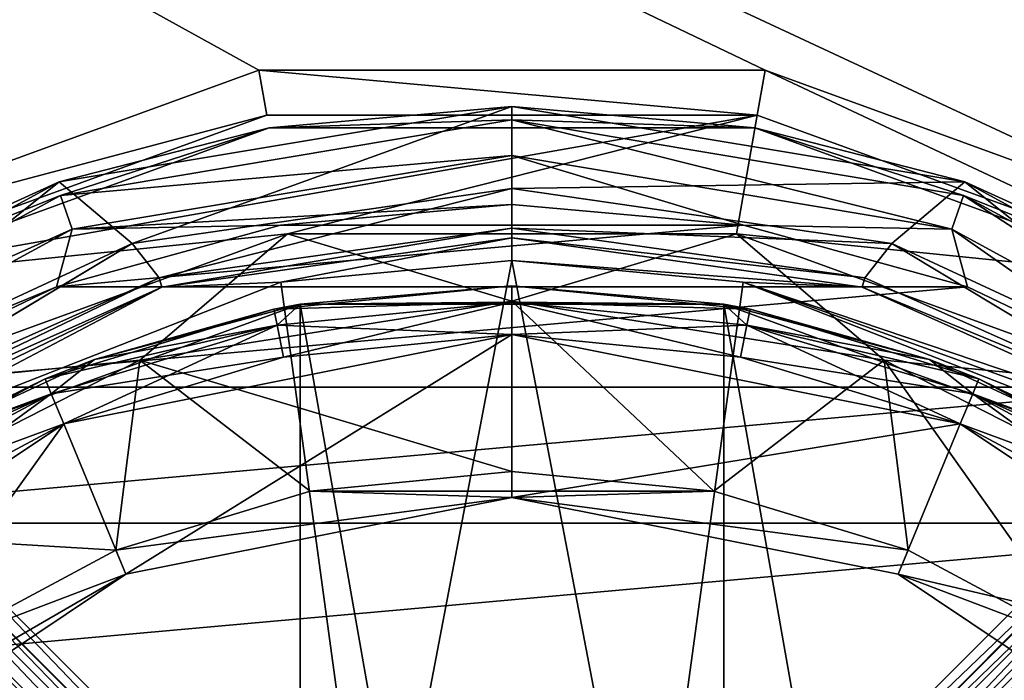
# Model space of a CAD drawing. Units: millimetres. Extents: x -180 to 70, y -85 to 50.
# Drawn here: x -8 to 8, y 13 to 23 of the extents above; entities that cross this region are included whole.
import ezdxf

# ---------------------------------------------------------------- set-up
doc = ezdxf.new("R2010")
doc.units = ezdxf.units.MM
doc.header["$LTSCALE"] = 81.481481
for name, color, linetype in [('1', 7, 'CONTINUOUS'), ('12', 7, 'CONTINUOUS'), ('128', 7, 'CONTINUOUS'), ('129', 7, 'CONTINUOUS'), ('131', 7, 'CONTINUOUS'), ('132', 7, 'CONTINUOUS'), ('145', 7, 'CONTINUOUS'), ('148', 7, 'CONTINUOUS'), ('149', 7, 'CONTINUOUS'), ('15', 7, 'CONTINUOUS'), ('152', 7, 'CONTINUOUS'), ('17', 7, 'CONTINUOUS'), ('18', 7, 'CONTINUOUS'), ('183', 7, 'CONTINUOUS'), ('19', 7, 'CONTINUOUS'), ('2', 7, 'CONTINUOUS'), ('20', 7, 'CONTINUOUS'), ('21', 7, 'CONTINUOUS'), ('22', 7, 'CONTINUOUS'), ('23', 7, 'CONTINUOUS'), ('24', 7, 'CONTINUOUS'), ('3', 7, 'CONTINUOUS'), ('30', 7, 'CONTINUOUS'), ('31', 7, 'CONTINUOUS'), ('4', 7, 'CONTINUOUS'), ('5', 7, 'CONTINUOUS'), ('54', 7, 'CONTINUOUS'), ('56', 7, 'CONTINUOUS'), ('6', 7, 'CONTINUOUS'), ('60', 7, 'CONTINUOUS'), ('7', 7, 'CONTINUOUS'), ('71', 7, 'CONTINUOUS'), ('84', 7, 'CONTINUOUS'), ('87', 7, 'CONTINUOUS'), ('88', 7, 'CONTINUOUS'), ('89', 7, 'CONTINUOUS')]:
    doc.layers.add(name, color=color, linetype=linetype)

msp = doc.modelspace()

# ---------------------------------------------------------------- linework, layer by layer
at = {"layer": '1', "color": 7, "linetype": 'CONTINUOUS', "true_color": 0xaaaaaa}
for points in [[(0, 18.75, 63), (-3.658, 18.39, 63), (0, 18.75, 62.5), (0, 18.75, 63)], [(0, 18.75, 62.5), (-3.658, 18.39, 63), (-3.256, 18.465, 62.5), (0, 18.75, 62.5)], [(3.658, 18.39, 63), (0, 18.75, 63), (3.256, 18.465, 62.5), (3.658, 18.39, 63)], [(3.256, 18.465, 62.5), (0, 18.75, 63), (0, 18.75, 62.5), (3.256, 18.465, 62.5)], [(-3.256, 18.465, 62.5), (-3.658, 18.39, 63), (-6.413, 17.619, 62.5), (-3.256, 18.465, 62.5)], [(6.413, 17.619, 62.5), (3.658, 18.39, 63), (3.256, 18.465, 62.5), (6.413, 17.619, 62.5)], [(-3.658, 18.39, 63), (-7.175, 17.323, 63), (-6.413, 17.619, 62.5), (-3.658, 18.39, 63)], [(7.175, 17.323, 63), (3.658, 18.39, 63), (6.413, 17.619, 62.5), (7.175, 17.323, 63)], [(-6.413, 17.619, 62.5), (-7.175, 17.323, 63), (-9.375, 16.238, 62.5), (-6.413, 17.619, 62.5)], [(9.375, 16.238, 62.5), (7.175, 17.323, 63), (6.413, 17.619, 62.5), (9.375, 16.238, 62.5)], [(-7.175, 17.323, 63), (-10.417, 15.59, 63), (-9.375, 16.238, 62.5), (-7.175, 17.323, 63)], [(10.417, 15.59, 63), (7.175, 17.323, 63), (9.375, 16.238, 62.5), (10.417, 15.59, 63)]]:
    msp.add_3dface(points, dxfattribs=at)
at = {"layer": '12', "color": 7, "linetype": 'CONTINUOUS', "true_color": 0xaaaaaa}
for points in [[(-3.889, 22.06, 62.3), (-11.2, 19.399, 62.3), (-3.768, 21.37, 63), (-3.889, 22.06, 62.3)], [(3.889, 22.06, 62.3), (-3.889, 22.06, 62.3), (3.768, 21.37, 63), (3.889, 22.06, 62.3)], [(-3.889, 22.06, 62.3), (-3.768, 21.37, 63), (3.768, 21.37, 63), (-3.889, 22.06, 62.3)], [(3.889, 22.06, 62.3), (3.768, 21.37, 63), (10.85, 18.793, 63), (3.889, 22.06, 62.3)], [(11.2, 19.399, 62.3), (3.889, 22.06, 62.3), (10.85, 18.793, 63), (11.2, 19.399, 62.3)], [(-11.2, 19.399, 62.3), (-10.85, 18.793, 63), (-3.768, 21.37, 63), (-11.2, 19.399, 62.3)]]:
    msp.add_3dface(points, dxfattribs=at)
at = {"layer": '128', "color": 7, "linetype": 'CONTINUOUS', "true_color": 0xaaaaaa}
msp.add_3dface([(-3.697, 8.129, 94.1), (-15.59, 11.158, 94.1), (-11.158, 15.59, 94.1), (-3.697, 8.129, 94.1)], dxfattribs=at)
at = {"layer": '129', "color": 7, "linetype": 'CONTINUOUS', "true_color": 0xaaaaaa}
for points in [[(-2.796, 7.84, 94.35), (-10.723, 15.767, 94.35), (-10.461, 15.914, 94.85), (-2.796, 7.84, 94.35)], [(-2.405, 7.858, 94.85), (-2.796, 7.84, 94.35), (-10.461, 15.914, 94.85), (-2.405, 7.858, 94.85)]]:
    msp.add_3dface(points, dxfattribs=at)
at = {"layer": '131', "color": 7, "linetype": 'CONTINUOUS', "true_color": 0xaaaaaa}
for points in [[(3.697, 8.129, 94.1), (11.158, 15.59, 94.1), (4.102, 7.905, 94.1), (3.697, 8.129, 94.1)], [(4.102, 7.905, 94.1), (11.158, 15.59, 94.1), (4.108, 7.902, 94.1), (4.102, 7.905, 94.1)], [(4.108, 7.902, 94.1), (11.158, 15.59, 94.1), (4.443, 7.749, 94.1), (4.108, 7.902, 94.1)], [(4.443, 7.749, 94.1), (11.158, 15.59, 94.1), (4.525, 7.72, 94.1), (4.443, 7.749, 94.1)], [(11.158, 15.59, 94.1), (4.924, 7.646, 94.1), (4.525, 7.72, 94.1), (11.158, 15.59, 94.1)], [(6.032, 7.646, 94.1), (4.924, 7.646, 94.1), (11.158, 15.59, 94.1), (6.032, 7.646, 94.1)], [(7.146, 7.646, 94.1), (6.032, 7.646, 94.1), (11.158, 15.59, 94.1), (7.146, 7.646, 94.1)], [(7.5, 7.5, 94.1), (7.146, 7.646, 94.1), (11.158, 15.59, 94.1), (7.5, 7.5, 94.1)], [(7.646, 7.146, 94.1), (7.5, 7.5, 94.1), (11.158, 15.59, 94.1), (7.646, 7.146, 94.1)]]:
    msp.add_3dface(points, dxfattribs=at)
at = {"layer": '132', "color": 7, "linetype": 'CONTINUOUS', "true_color": 0xaaaaaa}
for points in [[(2.405, 7.858, 94.85), (10.461, 15.914, 94.85), (2.796, 7.84, 94.35), (2.405, 7.858, 94.85)], [(2.796, 7.84, 94.35), (10.461, 15.914, 94.85), (10.592, 15.841, 94.6), (2.796, 7.84, 94.35)], [(10.723, 15.767, 94.35), (2.796, 7.84, 94.35), (10.592, 15.841, 94.6), (10.723, 15.767, 94.35)]]:
    msp.add_3dface(points, dxfattribs=at)
at = {"layer": '145', "color": 7, "linetype": 'CONTINUOUS', "true_color": 0xaaaaaa}
for points in [[(2.796, 7.84, 94.35), (10.723, 15.767, 94.35), (10.912, 15.7, 94.168), (2.796, 7.84, 94.35)], [(3.098, 7.934, 94.189), (2.796, 7.84, 94.35), (10.912, 15.7, 94.168), (3.098, 7.934, 94.189)], [(10.915, 15.699, 94.167), (3.098, 7.934, 94.189), (10.912, 15.7, 94.168), (10.915, 15.699, 94.167)], [(3.353, 8.015, 94.127), (3.098, 7.934, 94.189), (10.915, 15.699, 94.167), (3.353, 8.015, 94.127)], [(11.033, 15.649, 94.117), (3.353, 8.015, 94.127), (10.915, 15.699, 94.167), (11.033, 15.649, 94.117)], [(11.158, 15.59, 94.1), (3.353, 8.015, 94.127), (11.033, 15.649, 94.117), (11.158, 15.59, 94.1)], [(11.158, 15.59, 94.1), (3.697, 8.129, 94.1), (3.353, 8.015, 94.127), (11.158, 15.59, 94.1)]]:
    msp.add_3dface(points, dxfattribs=at)
at = {"layer": '148', "color": 7, "linetype": 'CONTINUOUS', "true_color": 0xaaaaaa}
for points in [[(2.099, 8.164, 95.1), (10.155, 16.22, 95.1), (10.325, 16.049, 95.038), (2.099, 8.164, 95.1)], [(2.275, 7.987, 95.033), (2.099, 8.164, 95.1), (10.325, 16.049, 95.038), (2.275, 7.987, 95.033)], [(10.331, 16.043, 95.033), (2.275, 7.987, 95.033), (10.325, 16.049, 95.038), (10.331, 16.043, 95.033)], [(10.461, 15.914, 94.85), (2.275, 7.987, 95.033), (10.331, 16.043, 95.033), (10.461, 15.914, 94.85)], [(10.461, 15.914, 94.85), (2.405, 7.858, 94.85), (2.275, 7.987, 95.033), (10.461, 15.914, 94.85)]]:
    msp.add_3dface(points, dxfattribs=at)
at = {"layer": '149', "color": 7, "linetype": 'CONTINUOUS', "true_color": 0xaaaaaa}
for points in [[(-10.723, 15.767, 94.35), (-3.097, 7.933, 94.19), (-10.912, 15.7, 94.168), (-10.723, 15.767, 94.35)], [(-10.723, 15.767, 94.35), (-2.796, 7.84, 94.35), (-3.097, 7.933, 94.19), (-10.723, 15.767, 94.35)], [(-3.697, 8.129, 94.1), (-11.158, 15.59, 94.1), (-11.033, 15.649, 94.117), (-3.697, 8.129, 94.1)], [(-10.915, 15.699, 94.167), (-3.351, 8.015, 94.128), (-11.033, 15.649, 94.117), (-10.915, 15.699, 94.167)], [(-3.351, 8.015, 94.128), (-3.697, 8.129, 94.1), (-11.033, 15.649, 94.117), (-3.351, 8.015, 94.128)], [(-10.912, 15.7, 94.168), (-3.351, 8.015, 94.128), (-10.915, 15.699, 94.167), (-10.912, 15.7, 94.168)], [(-3.097, 7.933, 94.19), (-3.351, 8.015, 94.128), (-10.912, 15.7, 94.168), (-3.097, 7.933, 94.19)]]:
    msp.add_3dface(points, dxfattribs=at)
at = {"layer": '15', "color": 7, "linetype": 'CONTINUOUS', "true_color": 0xaaaaaa}
for points in [[(0, 18.5, 62.5), (-3.609, 18.144, 62.5), (0, 18, 62), (0, 18.5, 62.5)], [(3.609, 18.144, 62.5), (0, 18.5, 62.5), (3.512, 17.654, 62), (3.609, 18.144, 62.5)], [(0, 18.5, 62.5), (0, 18, 62), (3.512, 17.654, 62), (0, 18.5, 62.5)], [(-3.609, 18.144, 62.5), (-7.079, 17.092, 62.5), (-3.512, 17.654, 62), (-3.609, 18.144, 62.5)], [(-3.609, 18.144, 62.5), (-3.512, 17.654, 62), (0, 18, 62), (-3.609, 18.144, 62.5)], [(3.609, 18.144, 62.5), (3.512, 17.654, 62), (6.888, 16.63, 62), (3.609, 18.144, 62.5)], [(7.079, 17.092, 62.5), (3.609, 18.144, 62.5), (6.888, 16.63, 62), (7.079, 17.092, 62.5)], [(-7.079, 17.092, 62.5), (-6.888, 16.63, 62), (-3.512, 17.654, 62), (-7.079, 17.092, 62.5)], [(-7.079, 17.092, 62.5), (-10.278, 15.382, 62.5), (-6.888, 16.63, 62), (-7.079, 17.092, 62.5)], [(7.079, 17.092, 62.5), (6.888, 16.63, 62), (10, 14.967, 62), (7.079, 17.092, 62.5)], [(10.278, 15.382, 62.5), (7.079, 17.092, 62.5), (10, 14.967, 62), (10.278, 15.382, 62.5)], [(-10.278, 15.382, 62.5), (-10, 14.967, 62), (-6.888, 16.63, 62), (-10.278, 15.382, 62.5)]]:
    msp.add_3dface(points, dxfattribs=at)
at = {"layer": '152', "color": 7, "linetype": 'CONTINUOUS', "true_color": 0xaaaaaa}
for points in [[(-10.155, 16.22, 95.1), (-2.275, 7.987, 95.033), (-10.325, 16.049, 95.038), (-10.155, 16.22, 95.1)], [(-10.155, 16.22, 95.1), (-2.099, 8.164, 95.1), (-2.275, 7.987, 95.033), (-10.155, 16.22, 95.1)], [(-2.405, 7.858, 94.85), (-10.461, 15.914, 94.85), (-10.331, 16.043, 95.033), (-2.405, 7.858, 94.85)], [(-10.325, 16.049, 95.038), (-2.275, 7.987, 95.033), (-10.331, 16.043, 95.033), (-10.325, 16.049, 95.038)], [(-2.275, 7.987, 95.033), (-2.405, 7.858, 94.85), (-10.331, 16.043, 95.033), (-2.275, 7.987, 95.033)]]:
    msp.add_3dface(points, dxfattribs=at)
at = {"layer": '17', "color": 7, "linetype": 'CONTINUOUS', "true_color": 0xaaaaaa}
for points in [[(-3.512, 17.654, 53.5), (-3.609, 18.144, 53), (0, 18.5, 53), (-3.512, 17.654, 53.5)], [(0, 18, 53.5), (-3.512, 17.654, 53.5), (0, 18.5, 53), (0, 18, 53.5)], [(0, 18, 53.5), (0, 18.5, 53), (3.609, 18.144, 53), (0, 18, 53.5)], [(-6.888, 16.63, 53.5), (-7.079, 17.092, 53), (-3.609, 18.144, 53), (-6.888, 16.63, 53.5)], [(-3.512, 17.654, 53.5), (-6.888, 16.63, 53.5), (-3.609, 18.144, 53), (-3.512, 17.654, 53.5)], [(3.512, 17.654, 53.5), (0, 18, 53.5), (3.609, 18.144, 53), (3.512, 17.654, 53.5)], [(3.512, 17.654, 53.5), (3.609, 18.144, 53), (7.079, 17.092, 53), (3.512, 17.654, 53.5)], [(6.888, 16.63, 53.5), (3.512, 17.654, 53.5), (7.079, 17.092, 53), (6.888, 16.63, 53.5)], [(-10, 14.967, 53.5), (-10.278, 15.382, 53), (-7.079, 17.092, 53), (-10, 14.967, 53.5)], [(-6.888, 16.63, 53.5), (-10, 14.967, 53.5), (-7.079, 17.092, 53), (-6.888, 16.63, 53.5)], [(6.888, 16.63, 53.5), (7.079, 17.092, 53), (10.278, 15.382, 53), (6.888, 16.63, 53.5)], [(10, 14.967, 53.5), (6.888, 16.63, 53.5), (10.278, 15.382, 53), (10, 14.967, 53.5)]]:
    msp.add_3dface(points, dxfattribs=at)
at = {"layer": '18', "color": 7, "linetype": 'CONTINUOUS', "true_color": 0xaaaaaa}
for points in [[(66.5, -50, 45), (-54.5, -50, 45), (66.5, 50, 45), (66.5, -50, 45)], [(66.5, 50, 45), (-54.5, -50, 45), (-54.5, 50, 45), (66.5, 50, 45)]]:
    msp.add_3dface(points, dxfattribs=at)
at = {"layer": '183', "color": 7, "linetype": 'CONTINUOUS', "true_color": 0xaaaaaa}
for points in [[(-5.421, 18.873, 94.617), (0, 19.636, 94.617), (-5.378, 18.726, 94.96), (-5.421, 18.873, 94.617)], [(-5.378, 18.726, 94.96), (0, 19.636, 94.617), (0, 19.484, 94.96), (-5.378, 18.726, 94.96)], [(0, 19.636, 94.617), (5.421, 18.873, 94.617), (0, 19.484, 94.96), (0, 19.636, 94.617)], [(-3.552, 18.804, 95.1), (-5.378, 18.726, 94.96), (0, 19.484, 94.96), (-3.552, 18.804, 95.1)], [(0, 19.136, 95.1), (-3.552, 18.804, 95.1), (0, 19.484, 94.96), (0, 19.136, 95.1)], [(0, 19.136, 95.1), (0, 19.484, 94.96), (5.378, 18.726, 94.96), (0, 19.136, 95.1)], [(0, 19.484, 94.96), (5.421, 18.873, 94.617), (5.378, 18.726, 94.96), (0, 19.484, 94.96)], [(3.552, 18.804, 95.1), (0, 19.136, 95.1), (5.378, 18.726, 94.96), (3.552, 18.804, 95.1)], [(-10.42, 16.643, 94.617), (-5.421, 18.873, 94.617), (-10.339, 16.514, 94.96), (-10.42, 16.643, 94.617)], [(-10.339, 16.514, 94.96), (-5.421, 18.873, 94.617), (-5.378, 18.726, 94.96), (-10.339, 16.514, 94.96)], [(-3.552, 18.804, 95.1), (-10.155, 16.22, 95.1), (-5.378, 18.726, 94.96), (-3.552, 18.804, 95.1)], [(10.155, 16.22, 95.1), (3.552, 18.804, 95.1), (10.254, 16.378, 95.064), (10.155, 16.22, 95.1)], [(3.552, 18.804, 95.1), (10.339, 16.514, 94.96), (10.254, 16.378, 95.064), (3.552, 18.804, 95.1)], [(10.339, 16.514, 94.96), (3.552, 18.804, 95.1), (5.378, 18.726, 94.96), (10.339, 16.514, 94.96)], [(5.421, 18.873, 94.617), (10.42, 16.643, 94.617), (5.378, 18.726, 94.96), (5.421, 18.873, 94.617)], [(-10.339, 16.514, 94.96), (-5.378, 18.726, 94.96), (-10.254, 16.378, 95.064), (-10.339, 16.514, 94.96)], [(-5.378, 18.726, 94.96), (-10.155, 16.22, 95.1), (-10.254, 16.378, 95.064), (-5.378, 18.726, 94.96)], [(10.42, 16.643, 94.617), (10.339, 16.514, 94.96), (5.378, 18.726, 94.96), (10.42, 16.643, 94.617)]]:
    msp.add_3dface(points, dxfattribs=at)
at = {"layer": '19', "color": 7, "linetype": 'CONTINUOUS', "true_color": 0xaaaaaa}
for points in [[(-3.658, 18.39, 63), (0, 18.75, 63), (0, 18.5, 63), (-3.658, 18.39, 63)], [(0, 18.75, 63), (3.658, 18.39, 63), (0, 18.5, 63), (0, 18.75, 63)], [(-3.609, 18.145, 63), (-3.658, 18.39, 63), (0, 18.5, 63), (-3.609, 18.145, 63)], [(0, 18.5, 63), (3.658, 18.39, 63), (3.609, 18.145, 63), (0, 18.5, 63)], [(-7.175, 17.323, 63), (-3.658, 18.39, 63), (-3.609, 18.145, 63), (-7.175, 17.323, 63)], [(3.658, 18.39, 63), (7.175, 17.323, 63), (3.609, 18.145, 63), (3.658, 18.39, 63)], [(-7.08, 17.092, 63), (-7.175, 17.323, 63), (-3.609, 18.145, 63), (-7.08, 17.092, 63)], [(3.609, 18.145, 63), (7.175, 17.323, 63), (7.08, 17.092, 63), (3.609, 18.145, 63)], [(-10.417, 15.59, 63), (-7.175, 17.323, 63), (-7.08, 17.092, 63), (-10.417, 15.59, 63)], [(7.175, 17.323, 63), (10.417, 15.59, 63), (7.08, 17.092, 63), (7.175, 17.323, 63)], [(-10.278, 15.382, 63), (-10.417, 15.59, 63), (-7.08, 17.092, 63), (-10.278, 15.382, 63)], [(7.08, 17.092, 63), (10.417, 15.59, 63), (10.278, 15.382, 63), (7.08, 17.092, 63)]]:
    msp.add_3dface(points, dxfattribs=at)
at = {"layer": '2', "color": 7, "linetype": 'CONTINUOUS', "true_color": 0xaaaaaa}
for points in [[(0, 18.75, 62.5), (-3.256, 18.465, 62.5), (0, 18.5, 62.5), (0, 18.75, 62.5)], [(3.256, 18.465, 62.5), (0, 18.75, 62.5), (0, 18.5, 62.5), (3.256, 18.465, 62.5)], [(-3.256, 18.465, 62.5), (-6.413, 17.619, 62.5), (-3.609, 18.144, 62.5), (-3.256, 18.465, 62.5)], [(0, 18.5, 62.5), (-3.256, 18.465, 62.5), (-3.609, 18.144, 62.5), (0, 18.5, 62.5)], [(3.609, 18.144, 62.5), (3.256, 18.465, 62.5), (0, 18.5, 62.5), (3.609, 18.144, 62.5)], [(6.413, 17.619, 62.5), (3.256, 18.465, 62.5), (3.609, 18.144, 62.5), (6.413, 17.619, 62.5)], [(-3.609, 18.144, 62.5), (-6.413, 17.619, 62.5), (-7.079, 17.092, 62.5), (-3.609, 18.144, 62.5)], [(7.079, 17.092, 62.5), (6.413, 17.619, 62.5), (3.609, 18.144, 62.5), (7.079, 17.092, 62.5)], [(-6.413, 17.619, 62.5), (-9.375, 16.238, 62.5), (-7.079, 17.092, 62.5), (-6.413, 17.619, 62.5)], [(9.375, 16.238, 62.5), (6.413, 17.619, 62.5), (7.079, 17.092, 62.5), (9.375, 16.238, 62.5)], [(-7.079, 17.092, 62.5), (-9.375, 16.238, 62.5), (-10.278, 15.382, 62.5), (-7.079, 17.092, 62.5)], [(10.278, 15.382, 62.5), (9.375, 16.238, 62.5), (7.079, 17.092, 62.5), (10.278, 15.382, 62.5)]]:
    msp.add_3dface(points, dxfattribs=at)
at = {"layer": '20', "color": 7, "linetype": 'CONTINUOUS', "true_color": 0xaaaaaa}
for points in [[(-3.447, 19.548, 63), (-9.925, 17.191, 63), (-5.721, 17.608, 69.21), (-3.447, 19.548, 63)], [(0, 18.514, 69.21), (-3.447, 19.548, 63), (-5.721, 17.608, 69.21), (0, 18.514, 69.21)], [(3.447, 19.548, 63), (-3.447, 19.548, 63), (0, 18.514, 69.21), (3.447, 19.548, 63)], [(5.721, 17.608, 69.21), (3.447, 19.548, 63), (0, 18.514, 69.21), (5.721, 17.608, 69.21)], [(9.925, 17.191, 63), (3.447, 19.548, 63), (5.721, 17.608, 69.21), (9.925, 17.191, 63)], [(0, 18.514, 69.21), (-5.721, 17.608, 69.21), (0, 15.9, 75), (0, 18.514, 69.21)], [(5.721, 17.608, 69.21), (0, 18.514, 69.21), (3.102, 15.595, 75), (5.721, 17.608, 69.21)], [(3.102, 15.595, 75), (0, 18.514, 69.21), (0, 15.9, 75), (3.102, 15.595, 75)], [(-5.721, 17.608, 69.21), (-9.925, 17.191, 63), (-10.882, 14.978, 69.21), (-5.721, 17.608, 69.21)], [(-5.721, 17.608, 69.21), (-10.882, 14.978, 69.21), (-6.085, 14.69, 75), (-5.721, 17.608, 69.21)], [(-3.102, 15.595, 75), (-5.721, 17.608, 69.21), (-6.085, 14.69, 75), (-3.102, 15.595, 75)], [(0, 15.9, 75), (-5.721, 17.608, 69.21), (-3.102, 15.595, 75), (0, 15.9, 75)], [(6.085, 14.69, 75), (5.721, 17.608, 69.21), (3.102, 15.595, 75), (6.085, 14.69, 75)], [(10.882, 14.978, 69.21), (9.925, 17.191, 63), (5.721, 17.608, 69.21), (10.882, 14.978, 69.21)], [(10.882, 14.978, 69.21), (5.721, 17.608, 69.21), (8.834, 13.22, 75), (10.882, 14.978, 69.21)], [(8.834, 13.22, 75), (5.721, 17.608, 69.21), (6.085, 14.69, 75), (8.834, 13.22, 75)], [(-6.085, 14.69, 75), (-10.882, 14.978, 69.21), (-8.834, 13.22, 75), (-6.085, 14.69, 75)]]:
    msp.add_3dface(points, dxfattribs=at)
at = {"layer": '21', "color": 7, "linetype": 'CONTINUOUS', "true_color": 0xaaaaaa}
for points in [[(3.102, 15.595, 75), (0, 15.9, 75), (-3.102, 15.595, 75), (3.102, 15.595, 75)], [(-3.102, 15.595, 75), (-6.085, 14.69, 75), (0, 15.5, 75), (-3.102, 15.595, 75)], [(3.102, 15.595, 75), (-3.102, 15.595, 75), (0, 15.5, 75), (3.102, 15.595, 75)], [(6.085, 14.69, 75), (3.102, 15.595, 75), (0, 15.5, 75), (6.085, 14.69, 75)], [(0, 15.5, 75), (-6.085, 14.69, 75), (-5.932, 14.32, 75), (0, 15.5, 75)], [(5.932, 14.32, 75), (6.085, 14.69, 75), (0, 15.5, 75), (5.932, 14.32, 75)], [(-6.085, 14.69, 75), (-8.834, 13.22, 75), (-5.932, 14.32, 75), (-6.085, 14.69, 75)], [(8.834, 13.22, 75), (6.085, 14.69, 75), (5.932, 14.32, 75), (8.834, 13.22, 75)], [(-8.834, 13.22, 75), (-11.243, 11.243, 75), (-5.932, 14.32, 75), (-8.834, 13.22, 75)], [(-5.932, 14.32, 75), (-11.243, 11.243, 75), (-10.96, 10.96, 75), (-5.932, 14.32, 75)], [(10.96, 10.96, 75), (8.834, 13.22, 75), (5.932, 14.32, 75), (10.96, 10.96, 75)]]:
    msp.add_3dface(points, dxfattribs=at)
at = {"layer": '22', "color": 7, "linetype": 'CONTINUOUS', "true_color": 0xaaaaaa}
for points in [[(0, 15.5, 75), (-5.932, 14.32, 75), (0, 15.5, 74), (0, 15.5, 75)], [(0, 15.5, 74), (-5.932, 14.32, 75), (-5.932, 14.32, 74), (0, 15.5, 74)], [(5.932, 14.32, 75), (0, 15.5, 75), (5.932, 14.32, 74), (5.932, 14.32, 75)], [(5.932, 14.32, 74), (0, 15.5, 75), (0, 15.5, 74), (5.932, 14.32, 74)], [(-5.932, 14.32, 75), (-10.96, 10.96, 75), (-5.932, 14.32, 74), (-5.932, 14.32, 75)], [(-5.932, 14.32, 74), (-10.96, 10.96, 75), (-10.96, 10.96, 74), (-5.932, 14.32, 74)], [(10.96, 10.96, 75), (5.932, 14.32, 75), (10.96, 10.96, 74), (10.96, 10.96, 75)], [(10.96, 10.96, 74), (5.932, 14.32, 75), (5.932, 14.32, 74), (10.96, 10.96, 74)]]:
    msp.add_3dface(points, dxfattribs=at)
at = {"layer": '23', "color": 7, "linetype": 'CONTINUOUS', "true_color": 0xaaaaaa}
for points in [[(0, 18, 67.6), (-5.932, 14.32, 74), (-6.888, 16.63, 67.6), (0, 18, 67.6)], [(0, 15.5, 74), (-5.932, 14.32, 74), (0, 18, 67.6), (0, 15.5, 74)], [(6.888, 16.63, 67.6), (0, 15.5, 74), (0, 18, 67.6), (6.888, 16.63, 67.6)], [(-6.888, 16.63, 67.6), (-10.96, 10.96, 74), (-12.728, 12.728, 67.6), (-6.888, 16.63, 67.6)], [(-5.932, 14.32, 74), (-10.96, 10.96, 74), (-6.888, 16.63, 67.6), (-5.932, 14.32, 74)], [(5.932, 14.32, 74), (0, 15.5, 74), (6.888, 16.63, 67.6), (5.932, 14.32, 74)], [(12.728, 12.728, 67.6), (5.932, 14.32, 74), (6.888, 16.63, 67.6), (12.728, 12.728, 67.6)], [(10.96, 10.96, 74), (5.932, 14.32, 74), (12.728, 12.728, 67.6), (10.96, 10.96, 74)]]:
    msp.add_3dface(points, dxfattribs=at)
at = {"layer": '24', "color": 7, "linetype": 'CONTINUOUS', "true_color": 0xaaaaaa}
for points in [[(0, 18, 67.6), (-6.888, 16.63, 67.6), (0, 18, 63.5), (0, 18, 67.6)], [(0, 18, 63.5), (-6.888, 16.63, 67.6), (-3.512, 17.654, 63.5), (0, 18, 63.5)], [(6.888, 16.63, 67.6), (0, 18, 67.6), (6.888, 16.63, 63.5), (6.888, 16.63, 67.6)], [(6.888, 16.63, 63.5), (0, 18, 67.6), (3.512, 17.654, 63.5), (6.888, 16.63, 63.5)], [(3.512, 17.654, 63.5), (0, 18, 67.6), (0, 18, 63.5), (3.512, 17.654, 63.5)], [(-3.512, 17.654, 63.5), (-6.888, 16.63, 67.6), (-6.888, 16.63, 63.5), (-3.512, 17.654, 63.5)], [(-6.888, 16.63, 67.6), (-12.728, 12.728, 67.6), (-10, 14.966, 63.5), (-6.888, 16.63, 67.6)], [(-6.888, 16.63, 63.5), (-6.888, 16.63, 67.6), (-10, 14.966, 63.5), (-6.888, 16.63, 63.5)], [(12.728, 12.728, 67.6), (6.888, 16.63, 67.6), (12.728, 12.728, 63.5), (12.728, 12.728, 67.6)], [(12.728, 12.728, 63.5), (6.888, 16.63, 67.6), (10, 14.966, 63.5), (12.728, 12.728, 63.5)], [(10, 14.966, 63.5), (6.888, 16.63, 67.6), (6.888, 16.63, 63.5), (10, 14.966, 63.5)]]:
    msp.add_3dface(points, dxfattribs=at)
at = {"layer": '3', "color": 7, "linetype": 'CONTINUOUS', "true_color": 0xaaaaaa}
for points in [[(-3.512, 17.654, 53.5), (0, 18, 53.5), (-3.512, 17.654, 62), (-3.512, 17.654, 53.5)], [(-3.512, 17.654, 62), (0, 18, 53.5), (0, 18, 62), (-3.512, 17.654, 62)], [(0, 18, 53.5), (3.512, 17.654, 53.5), (0, 18, 62), (0, 18, 53.5)], [(0, 18, 62), (3.512, 17.654, 53.5), (3.512, 17.654, 62), (0, 18, 62)], [(-6.888, 16.63, 53.5), (-3.512, 17.654, 53.5), (-6.888, 16.63, 62), (-6.888, 16.63, 53.5)], [(-6.888, 16.63, 62), (-3.512, 17.654, 53.5), (-3.512, 17.654, 62), (-6.888, 16.63, 62)], [(3.512, 17.654, 53.5), (6.888, 16.63, 53.5), (3.512, 17.654, 62), (3.512, 17.654, 53.5)], [(3.512, 17.654, 62), (6.888, 16.63, 53.5), (6.888, 16.63, 62), (3.512, 17.654, 62)], [(-10, 14.967, 53.5), (-6.888, 16.63, 53.5), (-10, 14.967, 62), (-10, 14.967, 53.5)], [(-10, 14.967, 62), (-6.888, 16.63, 53.5), (-6.888, 16.63, 62), (-10, 14.967, 62)], [(6.888, 16.63, 53.5), (10, 14.967, 53.5), (6.888, 16.63, 62), (6.888, 16.63, 53.5)], [(6.888, 16.63, 62), (10, 14.967, 53.5), (10, 14.967, 62), (6.888, 16.63, 62)]]:
    msp.add_3dface(points, dxfattribs=at)
at = {"layer": '30', "color": 7, "linetype": 'CONTINUOUS', "true_color": 0xaaaaaa}
for points in [[(-3.609, 18.145, 63), (0, 18.5, 63), (-3.512, 17.654, 63.5), (-3.609, 18.145, 63)], [(0, 18.5, 63), (0, 18, 63.5), (-3.512, 17.654, 63.5), (0, 18.5, 63)], [(0, 18.5, 63), (3.609, 18.145, 63), (0, 18, 63.5), (0, 18.5, 63)], [(-7.08, 17.092, 63), (-3.609, 18.145, 63), (-6.888, 16.63, 63.5), (-7.08, 17.092, 63)], [(-3.609, 18.145, 63), (-3.512, 17.654, 63.5), (-6.888, 16.63, 63.5), (-3.609, 18.145, 63)], [(3.609, 18.145, 63), (3.512, 17.654, 63.5), (0, 18, 63.5), (3.609, 18.145, 63)], [(3.609, 18.145, 63), (7.08, 17.092, 63), (3.512, 17.654, 63.5), (3.609, 18.145, 63)], [(7.08, 17.092, 63), (6.888, 16.63, 63.5), (3.512, 17.654, 63.5), (7.08, 17.092, 63)], [(-10.278, 15.382, 63), (-7.08, 17.092, 63), (-10, 14.966, 63.5), (-10.278, 15.382, 63)], [(-7.08, 17.092, 63), (-6.888, 16.63, 63.5), (-10, 14.966, 63.5), (-7.08, 17.092, 63)], [(7.08, 17.092, 63), (10.278, 15.382, 63), (6.888, 16.63, 63.5), (7.08, 17.092, 63)], [(10.278, 15.382, 63), (10, 14.966, 63.5), (6.888, 16.63, 63.5), (10.278, 15.382, 63)]]:
    msp.add_3dface(points, dxfattribs=at)
at = {"layer": '31', "color": 7, "linetype": 'CONTINUOUS', "true_color": 0xaaaaaa}
for points in [[(-11.2, 19.399, 47), (-3.89, 22.06, 47), (-54.5, 50, 47), (-11.2, 19.399, 47)], [(-3.89, 22.06, 47), (3.89, 22.06, 47), (-54.5, 50, 47), (-3.89, 22.06, 47)], [(3.89, 22.06, 47), (11.2, 19.399, 47), (-54.5, 50, 47), (3.89, 22.06, 47)], [(-54.5, 50, 47), (11.2, 19.399, 47), (66.5, 50, 47), (-54.5, 50, 47)]]:
    msp.add_3dface(points, dxfattribs=at)
at = {"layer": '4', "color": 7, "linetype": 'CONTINUOUS', "true_color": 0xaaaaaa}
for points in [[(-3.256, 18.465, 53), (0, 18.75, 53), (0, 18.5, 53), (-3.256, 18.465, 53)], [(0, 18.75, 53), (3.256, 18.465, 53), (0, 18.5, 53), (0, 18.75, 53)], [(-6.413, 17.619, 53), (-3.256, 18.465, 53), (-3.609, 18.144, 53), (-6.413, 17.619, 53)], [(-3.609, 18.144, 53), (-3.256, 18.465, 53), (0, 18.5, 53), (-3.609, 18.144, 53)], [(0, 18.5, 53), (3.256, 18.465, 53), (3.609, 18.144, 53), (0, 18.5, 53)], [(3.256, 18.465, 53), (6.413, 17.619, 53), (3.609, 18.144, 53), (3.256, 18.465, 53)], [(-7.079, 17.092, 53), (-6.413, 17.619, 53), (-3.609, 18.144, 53), (-7.079, 17.092, 53)], [(3.609, 18.144, 53), (6.413, 17.619, 53), (7.079, 17.092, 53), (3.609, 18.144, 53)], [(-9.375, 16.238, 53), (-6.413, 17.619, 53), (-7.079, 17.092, 53), (-9.375, 16.238, 53)], [(6.413, 17.619, 53), (9.375, 16.238, 53), (7.079, 17.092, 53), (6.413, 17.619, 53)], [(-10.278, 15.382, 53), (-9.375, 16.238, 53), (-7.079, 17.092, 53), (-10.278, 15.382, 53)], [(7.079, 17.092, 53), (9.375, 16.238, 53), (10.278, 15.382, 53), (7.079, 17.092, 53)]]:
    msp.add_3dface(points, dxfattribs=at)
at = {"layer": '5', "color": 7, "linetype": 'CONTINUOUS', "true_color": 0xaaaaaa}
for points in [[(0, 18.75, 53), (-3.256, 18.465, 53), (3.256, 18.465, 47), (0, 18.75, 53)], [(3.256, 18.465, 53), (0, 18.75, 53), (3.256, 18.465, 47), (3.256, 18.465, 53)], [(-3.256, 18.465, 47), (-6.413, 17.619, 53), (-9.375, 16.238, 47), (-3.256, 18.465, 47)], [(-3.256, 18.465, 53), (-6.413, 17.619, 53), (-3.256, 18.465, 47), (-3.256, 18.465, 53)], [(3.256, 18.465, 47), (-3.256, 18.465, 53), (-3.256, 18.465, 47), (3.256, 18.465, 47)], [(6.413, 17.619, 53), (3.256, 18.465, 53), (3.256, 18.465, 47), (6.413, 17.619, 53)], [(9.375, 16.238, 47), (6.413, 17.619, 53), (3.256, 18.465, 47), (9.375, 16.238, 47)], [(-6.413, 17.619, 53), (-9.375, 16.238, 53), (-9.375, 16.238, 47), (-6.413, 17.619, 53)], [(9.375, 16.238, 53), (6.413, 17.619, 53), (9.375, 16.238, 47), (9.375, 16.238, 53)]]:
    msp.add_3dface(points, dxfattribs=at)
at = {"layer": '54', "color": 7, "linetype": 'CONTINUOUS', "true_color": 0xaaaaaa}
for points in [[(-3.256, 18.465, 47), (-9.375, 16.238, 47), (-3.256, -18.465, 47), (-3.256, 18.465, 47)], [(3.256, 18.465, 47), (-3.256, 18.465, 47), (3.256, -18.465, 47), (3.256, 18.465, 47)], [(-3.256, 18.465, 47), (-3.256, -18.465, 47), (3.256, -18.465, 47), (-3.256, 18.465, 47)], [(9.375, 16.238, 47), (3.256, 18.465, 47), (9.375, -16.238, 47), (9.375, 16.238, 47)], [(3.256, 18.465, 47), (3.256, -18.465, 47), (9.375, -16.238, 47), (3.256, 18.465, 47)], [(-9.375, 16.238, 47), (-9.375, -16.238, 47), (-3.256, -18.465, 47), (-9.375, 16.238, 47)]]:
    msp.add_3dface(points, dxfattribs=at)
at = {"layer": '56', "color": 7, "linetype": 'CONTINUOUS', "true_color": 0xaaaaaa}
for points in [[(0, 20, 99.6), (-3.556, 19.681, 99.6), (3.556, 19.681, 99.6), (0, 20, 99.6)], [(-3.556, 19.681, 99.6), (-6.999, 18.735, 99.6), (3.556, 19.681, 99.6), (-3.556, 19.681, 99.6)], [(3.556, 19.681, 99.6), (-6.999, 18.735, 99.6), (6.999, 18.735, 99.6), (3.556, 19.681, 99.6)], [(-6.999, 18.735, 99.6), (-10.219, 17.192, 99.6), (6.999, 18.735, 99.6), (-6.999, 18.735, 99.6)], [(6.999, 18.735, 99.6), (-10.219, 17.192, 99.6), (10.219, 17.192, 99.6), (6.999, 18.735, 99.6)], [(-10.219, 17.192, 99.6), (-13.113, 15.102, 99.6), (10.219, 17.192, 99.6), (-10.219, 17.192, 99.6)], [(10.219, 17.192, 99.6), (-13.113, 15.102, 99.6), (13.113, 15.102, 99.6), (10.219, 17.192, 99.6)], [(-13.113, 15.102, 99.6), (-15.589, 12.529, 99.6), (13.113, 15.102, 99.6), (-13.113, 15.102, 99.6)], [(13.113, 15.102, 99.6), (-15.589, 12.529, 99.6), (15.589, 12.529, 99.6), (13.113, 15.102, 99.6)]]:
    msp.add_3dface(points, dxfattribs=at)
at = {"layer": '6', "color": 7, "linetype": 'CONTINUOUS', "true_color": 0xaaaaaa}
for points in [[(-3.89, 22.06, 47), (-11.2, 19.399, 47), (-3.889, 22.06, 62.3), (-3.89, 22.06, 47)], [(-3.889, 22.06, 62.3), (-11.2, 19.399, 47), (-11.2, 19.399, 62.3), (-3.889, 22.06, 62.3)], [(3.89, 22.06, 47), (-3.89, 22.06, 47), (3.889, 22.06, 62.3), (3.89, 22.06, 47)], [(3.889, 22.06, 62.3), (-3.89, 22.06, 47), (-3.889, 22.06, 62.3), (3.889, 22.06, 62.3)], [(11.2, 19.399, 62.3), (3.89, 22.06, 47), (3.889, 22.06, 62.3), (11.2, 19.399, 62.3)], [(11.2, 19.399, 47), (3.89, 22.06, 47), (11.2, 19.399, 62.3), (11.2, 19.399, 47)]]:
    msp.add_3dface(points, dxfattribs=at)
at = {"layer": '60', "color": 7, "linetype": 'CONTINUOUS', "true_color": 0xaaaaaa}
for points in [[(0, 21.5, 77.76), (-6.956, 20.344, 77.221), (-3.733, 21.173, 98.1), (0, 21.5, 77.76)], [(3.733, 21.173, 98.1), (0, 21.5, 77.76), (-3.733, 21.173, 98.1), (3.733, 21.173, 98.1)], [(6.956, 20.344, 77.221), (0, 21.5, 77.76), (3.733, 21.173, 98.1), (6.956, 20.344, 77.221)], [(-3.733, 21.173, 98.1), (-6.956, 20.344, 77.221), (-10.75, 18.62, 98.1), (-3.733, 21.173, 98.1)], [(10.75, 18.62, 98.1), (6.956, 20.344, 77.221), (3.733, 21.173, 98.1), (10.75, 18.62, 98.1)], [(-6.956, 20.344, 77.221), (-13.309, 16.885, 75.609), (-10.75, 18.62, 98.1), (-6.956, 20.344, 77.221)], [(13.309, 16.885, 75.609), (6.956, 20.344, 77.221), (10.75, 18.62, 98.1), (13.309, 16.885, 75.609)]]:
    msp.add_3dface(points, dxfattribs=at)
at = {"layer": '7', "color": 7, "linetype": 'CONTINUOUS', "true_color": 0xaaaaaa}
for points in [[(-3.768, 21.37, 63), (-10.85, 18.793, 63), (3.768, 21.37, 63), (-3.768, 21.37, 63)], [(3.768, 21.37, 63), (-10.85, 18.793, 63), (-3.447, 19.548, 63), (3.768, 21.37, 63)], [(3.447, 19.548, 63), (3.768, 21.37, 63), (-3.447, 19.548, 63), (3.447, 19.548, 63)], [(10.85, 18.793, 63), (3.768, 21.37, 63), (3.447, 19.548, 63), (10.85, 18.793, 63)], [(-3.447, 19.548, 63), (-10.85, 18.793, 63), (-9.925, 17.191, 63), (-3.447, 19.548, 63)], [(9.925, 17.191, 63), (10.85, 18.793, 63), (3.447, 19.548, 63), (9.925, 17.191, 63)]]:
    msp.add_3dface(points, dxfattribs=at)
at = {"layer": '71', "color": 7, "linetype": 'CONTINUOUS', "true_color": 0xaaaaaa}
for points in [[(-6.956, 20.344, 77.221), (0, 21.5, 77.76), (-5.837, 19.4, 76.781), (-6.956, 20.344, 77.221)], [(-5.837, 19.4, 76.781), (0, 21.5, 77.76), (0, 20.245, 77.175), (-5.837, 19.4, 76.781)], [(0, 21.5, 77.76), (6.956, 20.344, 77.221), (0, 20.245, 77.175), (0, 21.5, 77.76)], [(-13.309, 16.885, 75.609), (-6.956, 20.344, 77.221), (-11.296, 16.867, 75.6), (-13.309, 16.885, 75.609)], [(-11.296, 16.867, 75.6), (-6.956, 20.344, 77.221), (-5.837, 19.4, 76.781), (-11.296, 16.867, 75.6)], [(0, 20.245, 77.175), (6.956, 20.344, 77.221), (5.837, 19.4, 76.781), (0, 20.245, 77.175)], [(5.837, 19.4, 76.781), (6.956, 20.344, 77.221), (11.296, 16.867, 75.6), (5.837, 19.4, 76.781)], [(6.956, 20.344, 77.221), (13.309, 16.885, 75.609), (11.296, 16.867, 75.6), (6.956, 20.344, 77.221)]]:
    msp.add_3dface(points, dxfattribs=at)
at = {"layer": '84', "color": 7, "linetype": 'CONTINUOUS', "true_color": 0xaaaaaa}
for points in [[(0, 21.299, 98.85), (-3.733, 21.173, 98.1), (-6.939, 20.137, 98.85), (0, 21.299, 98.85)], [(0, 21.299, 98.85), (-6.939, 20.137, 98.85), (0, 20.749, 99.399), (0, 21.299, 98.85)], [(3.733, 21.173, 98.1), (-3.733, 21.173, 98.1), (0, 21.299, 98.85), (3.733, 21.173, 98.1)], [(6.939, 20.137, 98.85), (3.733, 21.173, 98.1), (0, 21.299, 98.85), (6.939, 20.137, 98.85)], [(6.939, 20.137, 98.85), (0, 21.299, 98.85), (6.76, 19.617, 99.399), (6.939, 20.137, 98.85)], [(0, 21.299, 98.85), (0, 20.749, 99.399), (6.76, 19.617, 99.399), (0, 21.299, 98.85)], [(-3.733, 21.173, 98.1), (-10.75, 18.62, 98.1), (-6.939, 20.137, 98.85), (-3.733, 21.173, 98.1)], [(10.75, 18.62, 98.1), (3.733, 21.173, 98.1), (6.939, 20.137, 98.85), (10.75, 18.62, 98.1)], [(-6.939, 20.137, 98.85), (-6.76, 19.617, 99.399), (0, 20.749, 99.399), (-6.939, 20.137, 98.85)], [(-6.76, 19.617, 99.399), (0, 20, 99.6), (0, 20.749, 99.399), (-6.76, 19.617, 99.399)], [(0, 20, 99.6), (3.556, 19.681, 99.6), (0, 20.749, 99.399), (0, 20, 99.6)], [(0, 20.749, 99.399), (3.556, 19.681, 99.6), (6.76, 19.617, 99.399), (0, 20.749, 99.399)], [(-6.939, 20.137, 98.85), (-10.75, 18.62, 98.1), (-13.121, 16.777, 98.85), (-6.939, 20.137, 98.85)], [(-6.939, 20.137, 98.85), (-13.121, 16.777, 98.85), (-6.76, 19.617, 99.399), (-6.939, 20.137, 98.85)], [(6.939, 20.137, 98.85), (6.76, 19.617, 99.399), (12.783, 16.344, 99.399), (6.939, 20.137, 98.85)], [(13.121, 16.777, 98.85), (10.75, 18.62, 98.1), (6.939, 20.137, 98.85), (13.121, 16.777, 98.85)], [(13.121, 16.777, 98.85), (6.939, 20.137, 98.85), (12.783, 16.344, 99.399), (13.121, 16.777, 98.85)], [(-3.556, 19.681, 99.6), (0, 20, 99.6), (-6.76, 19.617, 99.399), (-3.556, 19.681, 99.6)], [(-6.999, 18.735, 99.6), (-3.556, 19.681, 99.6), (-6.76, 19.617, 99.399), (-6.999, 18.735, 99.6)], [(3.556, 19.681, 99.6), (6.999, 18.735, 99.6), (6.76, 19.617, 99.399), (3.556, 19.681, 99.6)], [(-13.121, 16.777, 98.85), (-12.783, 16.344, 99.399), (-6.76, 19.617, 99.399), (-13.121, 16.777, 98.85)], [(-12.783, 16.344, 99.399), (-6.999, 18.735, 99.6), (-6.76, 19.617, 99.399), (-12.783, 16.344, 99.399)], [(6.999, 18.735, 99.6), (10.219, 17.192, 99.6), (6.76, 19.617, 99.399), (6.999, 18.735, 99.6)], [(6.76, 19.617, 99.399), (10.219, 17.192, 99.6), (12.783, 16.344, 99.399), (6.76, 19.617, 99.399)], [(-10.219, 17.192, 99.6), (-6.999, 18.735, 99.6), (-12.783, 16.344, 99.399), (-10.219, 17.192, 99.6)]]:
    msp.add_3dface(points, dxfattribs=at)
at = {"layer": '87', "color": 7, "linetype": 'CONTINUOUS', "true_color": 0xaaaaaa}
for points in [[(0, 19.136, 95.1), (-2.099, 8.164, 95.1), (-3.552, 18.804, 95.1), (0, 19.136, 95.1)], [(2.099, 8.164, 95.1), (-2.099, 8.164, 95.1), (0, 19.136, 95.1), (2.099, 8.164, 95.1)], [(3.552, 18.804, 95.1), (2.099, 8.164, 95.1), (0, 19.136, 95.1), (3.552, 18.804, 95.1)], [(-2.099, 8.164, 95.1), (-10.155, 16.22, 95.1), (-3.552, 18.804, 95.1), (-2.099, 8.164, 95.1)], [(10.155, 16.22, 95.1), (2.099, 8.164, 95.1), (3.552, 18.804, 95.1), (10.155, 16.22, 95.1)]]:
    msp.add_3dface(points, dxfattribs=at)
at = {"layer": '88', "color": 7, "linetype": 'CONTINUOUS', "true_color": 0xaaaaaa}
for points in [[(-5.837, 19.4, 76.781), (0, 20.245, 77.175), (-5.421, 18.873, 94.617), (-5.837, 19.4, 76.781)], [(-5.421, 18.873, 94.617), (0, 20.245, 77.175), (0, 19.636, 94.617), (-5.421, 18.873, 94.617)], [(-11.296, 16.867, 75.6), (-5.837, 19.4, 76.781), (-10.688, 16.493, 94.117), (-11.296, 16.867, 75.6)], [(-10.688, 16.493, 94.117), (-5.837, 19.4, 76.781), (-10.554, 16.569, 94.368), (-10.688, 16.493, 94.117)], [(-10.554, 16.569, 94.368), (-5.837, 19.4, 76.781), (-10.42, 16.643, 94.617), (-10.554, 16.569, 94.368)], [(-10.42, 16.643, 94.617), (-5.837, 19.4, 76.781), (-5.421, 18.873, 94.617), (-10.42, 16.643, 94.617)]]:
    msp.add_3dface(points, dxfattribs=at)
at = {"layer": '89', "color": 7, "linetype": 'CONTINUOUS', "true_color": 0xaaaaaa}
for points in [[(0, 20.245, 77.175), (5.837, 19.4, 76.781), (0, 19.636, 94.617), (0, 20.245, 77.175)], [(0, 19.636, 94.617), (5.837, 19.4, 76.781), (5.421, 18.873, 94.617), (0, 19.636, 94.617)], [(5.421, 18.873, 94.617), (5.837, 19.4, 76.781), (10.42, 16.643, 94.617), (5.421, 18.873, 94.617)], [(5.837, 19.4, 76.781), (11.296, 16.867, 75.6), (10.42, 16.643, 94.617), (5.837, 19.4, 76.781)]]:
    msp.add_3dface(points, dxfattribs=at)

doc.saveas('drawing.dxf')
